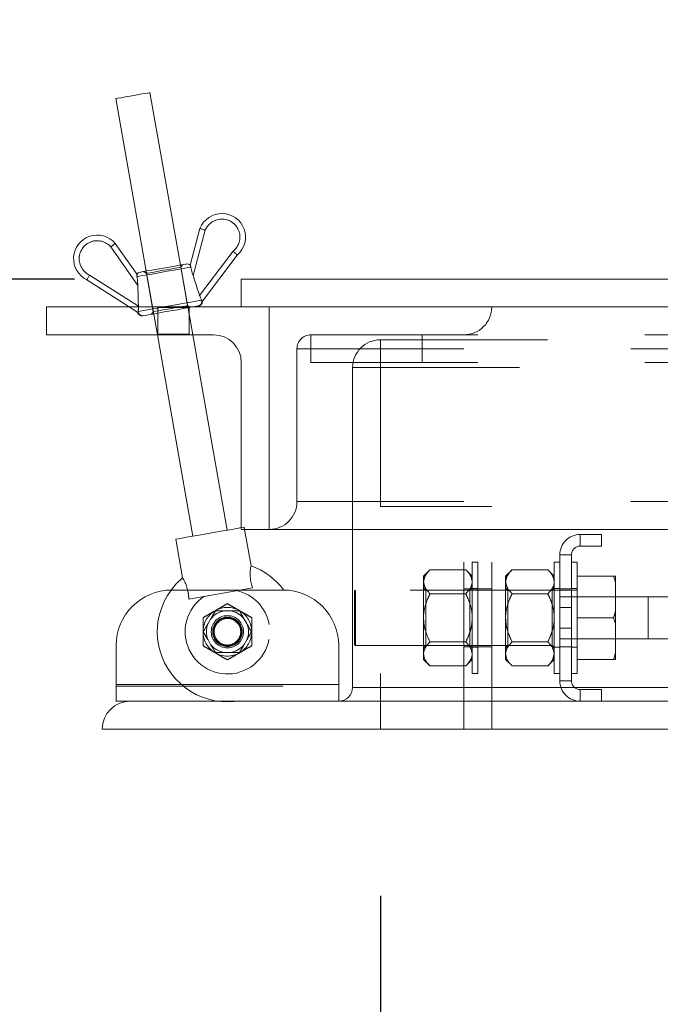
# Model space of a CAD drawing. Units: inches. Extents: x 0.1 to 10.8, y 0.2 to 8.4.
# Drawn here: x 1 to 1.4, y 3.2 to 3.8 of the extents above; entities that cross this region are included whole.
import ezdxf

# ---------------------------------------------------------------- set-up
doc = ezdxf.new("R2010")
doc.units = ezdxf.units.IN
doc.header["$MEASUREMENT"] = 0
doc.linetypes.add('HIDDEN', pattern=[0.075, 0.05, -0.025])
doc.layers.add('FORMAT', color=7, linetype='Continuous')
doc.styles.add('SLDTEXTSTYLE2', font='ARIAL.TTF', dxfattribs={"width": 0.948})
doc.dimstyles.new('SLDDIMSTYLE1', dxfattribs={"dimtxt": 0.080892, "dimasz": 0.080892, "dimexe": 0, "dimexo": 0.0625, "dimgap": 0.020223, "dimtad": 0, "dimtih": 1, "dimtoh": 1, "dimlfac": 15, "dimrnd": 1e-09, "dimzin": 12, "dimdsep": 46, "dimlunit": 5, "dimtxsty": 'SLDTEXTSTYLE2', "dimsah": 1, "dimcen": 0.09, "dimadec": 0, "dimazin": 3, "dimtfac": 1, "dimtofl": 0, "dimtmove": 0, "dimatfit": 3, "dimfxl": 1, "dimfrac": 2, "dimtolj": 1, "dimtzin": 12, "dimarcsym": 0})
doc.dimstyles.new('SLDDIMSTYLE4', dxfattribs={"dimtxt": 0.080892, "dimasz": 0.080892, "dimexe": 0, "dimexo": 0.0625, "dimgap": 0.020223, "dimtad": 0, "dimtih": 1, "dimtoh": 1, "dimlfac": 15, "dimrnd": 1e-09, "dimzin": 12, "dimdsep": 46, "dimlunit": 5, "dimtxsty": 'SLDTEXTSTYLE2', "dimsah": 1, "dimcen": 0.09, "dimadec": 0, "dimazin": 3, "dimtfac": 1, "dimtmove": 0, "dimatfit": 0, "dimfxl": 1, "dimfrac": 2, "dimtolj": 1, "dimtzin": 12, "dimarcsym": 0})

# ---------------------------------------------------------------- blocks, each defined once
blk = doc.blocks.new('*D18')
at = {"layer": 'FORMAT', "color": 8, "true_color": 0x808080}
for p, q in [((1.25094, 3.31133), (1.25094, 2.91763)), ((3.65094, 3.31133), (3.65094, 2.91763)), ((1.25094, 3.01763), (2.22563, 3.01763)), ((3.65094, 3.01763), (2.67624, 3.01763))]:
    blk.add_line(p, q, dxfattribs=at)
for points in [[(1.25094, 3.01763), (1.33183, 3.00519), (1.33183, 3.03008)], [(3.65094, 3.01763), (3.57004, 3.03008), (3.57004, 3.00519)]]:
    blk.add_solid(points, dxfattribs=at)
at = {"layer": 'FORMAT', "color": 8, "true_color": 0x808080, "char_height": 0.083333, "attachment_point": 1, "style": 'SLDTEXTSTYLE2'}
for s, insert in [('36"', (2.33242, 3.12505, -0.0164)), ('LENGTH', (2.22563, 3.00082, -0.0164))]:
    blk.add_mtext(s, dxfattribs=dict(at, insert=insert))
blk = doc.blocks.new('*D19')
at = {"layer": 'FORMAT', "color": 8, "true_color": 0x808080}
for p, q in [((0.73599, 3.681), (0.73599, 3.83656)), ((1.0676, 3.681), (0.63599, 3.681)), ((0.98427, 3.41133), (0.63599, 3.41133)), ((0.73599, 3.41133), (0.73599, 3.25577))]:
    blk.add_line(p, q, dxfattribs=at)
for points in [[(0.73599, 3.681), (0.74844, 3.76189), (0.72355, 3.76189)], [(0.73599, 3.41133), (0.72355, 3.33044), (0.74844, 3.33044)]]:
    blk.add_solid(points, dxfattribs=at)
at = {"layer": 'FORMAT', "color": 8, "true_color": 0x808080, "insert": (0.64834, 3.59147, -0.0164), "char_height": 0.083333, "attachment_point": 1, "style": 'SLDTEXTSTYLE2'}
blk.add_mtext('4"', dxfattribs=at)

msp = doc.modelspace()

# ---------------------------------------------------------------- linework, layer by layer
at = {"color": 7, "linetype": 'Continuous', "lineweight": 15}
for p, q in [((1.13109, 3.68944), (1.11286, 3.79285)), ((1.09234, 3.78923), (1.11058, 3.68583)), ((1.13692, 3.68936), (1.14284, 3.7114)), ((1.14601, 3.71034), (1.1387, 3.68315)), ((1.09203, 3.70244), (1.10513, 3.68376)), ((1.10559, 3.67731), (1.08939, 3.70039)), ((1.14263, 3.67122), (1.16273, 3.69777)), ((1.16516, 3.69545), (1.14425, 3.66784)), ((1.07666, 3.6835), (1.10597, 3.66473)), ((1.10041, 3.66433), (1.07503, 3.68059)), ((1.1676, 3.681), (2.03364, 3.681)), ((1.1676, 3.681), (1.1676, 3.66433)), ((1.05094, 3.64766), (1.05094, 3.66433)), ((1.05094, 3.66433), (1.1676, 3.66433)), ((1.10597, 3.66473), (1.10597, 3.66433)), ((1.1676, 3.66433), (1.98427, 3.66433)), ((1.18427, 3.66433), (1.18427, 3.531)), ((1.05094, 3.64766), (1.15094, 3.64766)), ((1.11731, 3.64766), (1.13859, 3.52694)), ((1.15911, 3.53056), (1.13846, 3.64766)), ((1.1676, 3.631), (1.1676, 3.531)), ((1.18427, 3.531), (1.1676, 3.531)), ((1.17347, 3.50913), (1.16961, 3.531)), ((1.18427, 3.531), (1.98427, 3.531)), ((1.23427, 3.43633), (1.23427, 3.531)), ((1.12833, 3.52514), (1.13243, 3.5019)), ((1.12594, 3.49466), (1.1926, 3.49466)), ((1.17431, 3.49601), (1.16668, 3.49466)), ((1.14924, 3.47729), (1.14765, 3.47454)), ((1.16086, 3.48216), (1.15768, 3.48216)), ((1.17089, 3.47454), (1.1693, 3.47729)), ((1.14765, 3.46479), (1.14924, 3.46204)), ((1.1693, 3.46204), (1.17089, 3.46479)), ((1.0926, 3.43796), (1.0926, 3.46133)), ((1.22594, 3.43796), (1.22594, 3.46133)), ((1.15768, 3.45716), (1.16086, 3.45716)), ((1.0926, 3.43796), (1.22594, 3.43796)), ((1.0926, 3.428), (1.0926, 3.43796)), ((1.22594, 3.428), (1.22594, 3.43796)), ((1.23427, 3.43633), (2.0254, 3.43633)), ((1.0926, 3.428), (1.10094, 3.428)), ((1.10094, 3.428), (2.03524, 3.428)), ((1.08427, 3.41133), (3.8176, 3.41133))]:
    msp.add_line(p, q, dxfattribs=at)
at = {"color": 7, "linetype": 'HIDDEN', "lineweight": 0}
for p, q in [((1.1387, 3.68315), (1.14601, 3.71034)), ((1.08939, 3.70039), (1.10559, 3.67731)), ((1.16273, 3.69777), (1.14263, 3.67122)), ((1.13846, 3.64766), (1.13109, 3.68944)), ((1.13133, 3.68813), (1.13241, 3.68968)), ((1.10597, 3.66473), (1.07666, 3.6835)), ((1.10926, 3.68559), (1.11081, 3.68451)), ((1.11058, 3.68583), (1.11731, 3.64766)), ((1.11081, 3.68451), (1.11486, 3.66153)), ((1.13538, 3.66515), (1.13133, 3.68813)), ((1.1056, 3.661), (1.10041, 3.66433)), ((1.11486, 3.66153), (1.11378, 3.65999)), ((1.1176, 3.64766), (1.1176, 3.66433)), ((1.1176, 3.664), (1.13634, 3.664)), ((1.13692, 3.66407), (1.13538, 3.66515)), ((1.13634, 3.648), (1.13634, 3.664)), ((1.14205, 3.66498), (1.14193, 3.66496)), ((1.10878, 3.65911), (1.10862, 3.65908)), ((1.1176, 3.648), (1.13634, 3.648)), ((1.20927, 3.64766), (1.20927, 3.631)), ((1.20927, 3.64766), (1.98427, 3.64766)), ((1.25094, 3.64466), (1.25094, 3.41133)), ((1.25094, 3.64466), (3.65094, 3.64466)), ((1.27594, 3.64766), (1.27594, 3.631)), ((1.20094, 3.63933), (3.70094, 3.63933)), ((1.20094, 3.63933), (1.20094, 3.54766)), ((1.20927, 3.631), (3.6926, 3.631)), ((1.23427, 3.531), (1.23427, 3.628)), ((1.23427, 3.628), (3.6676, 3.628)), ((1.20094, 3.54766), (3.70094, 3.54766)), ((1.25094, 3.54466), (1.3176, 3.54466)), ((1.30094, 3.41133), (1.30094, 3.54466)), ((1.3176, 3.41133), (1.3176, 3.54466)), ((1.16937, 3.53237), (1.1676, 3.53206)), ((1.16961, 3.531), (1.16937, 3.53237)), ((1.37064, 3.528), (1.38344, 3.528)), ((1.37064, 3.521), (1.37064, 3.528)), ((1.38344, 3.521), (1.38344, 3.528)), ((1.38344, 3.521), (1.37064, 3.521)), ((1.35844, 3.48413), (1.35844, 3.5158)), ((1.36544, 3.5158), (1.35844, 3.5158)), ((1.36544, 3.48413), (1.36544, 3.5158)), ((1.28064, 3.50687), (1.27677, 3.503)), ((1.28064, 3.50687), (1.30207, 3.50687)), ((1.30594, 3.503), (1.30207, 3.50687)), ((1.30594, 3.44466), (1.30594, 3.51133)), ((1.30927, 3.51133), (1.30594, 3.51133)), ((1.30927, 3.44466), (1.30927, 3.51133)), ((1.3298, 3.50687), (1.32594, 3.503)), ((1.3298, 3.50687), (1.35124, 3.50687)), ((1.3551, 3.503), (1.35124, 3.50687)), ((1.3551, 3.44466), (1.3551, 3.51133)), ((1.35844, 3.51133), (1.3551, 3.51133)), ((1.36877, 3.51133), (1.36544, 3.51133)), ((1.36877, 3.44466), (1.36877, 3.51133)), ((1.27677, 3.503), (1.27677, 3.49965)), ((1.27677, 3.49965), (1.2776, 3.50248)), ((1.32594, 3.503), (1.32594, 3.49965)), ((1.32594, 3.49965), (1.32677, 3.50248)), ((1.39063, 3.503), (1.36877, 3.503)), ((1.39169, 3.49941), (1.39063, 3.503)), ((1.39063, 3.503), (1.39169, 3.503)), ((1.39169, 3.49941), (1.39169, 3.503)), ((1.16668, 3.49466), (1.13613, 3.48928)), ((1.2361, 3.49466), (1.23544, 3.49428)), ((1.23544, 3.478), (1.23544, 3.49428)), ((1.2361, 3.49466), (1.2361, 3.478)), ((1.36877, 3.49466), (1.2361, 3.49466)), ((1.27677, 3.49965), (1.27677, 3.478)), ((1.2781, 3.49466), (1.27677, 3.496)), ((1.2781, 3.46133), (1.2781, 3.49466)), ((1.3046, 3.49466), (1.2781, 3.49466)), ((1.3176, 3.49533), (1.30094, 3.49533)), ((1.30594, 3.496), (1.3046, 3.49466)), ((1.3046, 3.49466), (1.3046, 3.46133)), ((1.30927, 3.49566), (1.30594, 3.49566)), ((1.32594, 3.49965), (1.32594, 3.478)), ((1.32727, 3.49466), (1.32594, 3.496)), ((1.32727, 3.46133), (1.32727, 3.49466)), ((1.35377, 3.49466), (1.32727, 3.49466)), ((1.3551, 3.496), (1.35377, 3.49466)), ((1.35377, 3.49466), (1.35377, 3.46133)), ((1.35844, 3.49566), (1.3551, 3.49566)), ((1.36544, 3.49533), (1.35844, 3.49533)), ((1.36877, 3.49566), (1.36544, 3.49566)), ((1.39169, 3.49941), (1.39169, 3.48159)), ((1.28064, 3.49243), (1.30207, 3.49243)), ((1.3298, 3.49243), (1.35124, 3.49243)), ((1.4113, 3.4905), (1.35844, 3.4905)), ((1.36544, 3.4905), (1.35844, 3.4905)), ((1.43487, 3.4905), (1.4113, 3.4905)), ((1.4113, 3.46553), (1.4113, 3.49047)), ((1.36544, 3.48413), (1.35844, 3.48413)), ((1.35844, 3.47186), (1.35844, 3.48413)), ((1.36544, 3.47186), (1.36544, 3.48413)), ((1.23544, 3.46172), (1.23544, 3.478)), ((1.2361, 3.478), (1.2361, 3.46133)), ((1.27677, 3.478), (1.27677, 3.45635)), ((1.32594, 3.478), (1.32594, 3.45635)), ((1.39063, 3.478), (1.36877, 3.478)), ((1.39169, 3.47441), (1.39063, 3.478)), ((1.39169, 3.47441), (1.39169, 3.48159)), ((1.36544, 3.47186), (1.35844, 3.47186)), ((1.35844, 3.4402), (1.35844, 3.47186)), ((1.36544, 3.4402), (1.36544, 3.47186)), ((1.39169, 3.47441), (1.39169, 3.45659)), ((1.35844, 3.4655), (1.4113, 3.4655)), ((1.35844, 3.4655), (1.36544, 3.4655)), ((1.4113, 3.4655), (1.43487, 3.4655)), ((1.23544, 3.46172), (1.2361, 3.46133)), ((1.2361, 3.46133), (1.36877, 3.46133)), ((1.27677, 3.46), (1.2781, 3.46133)), ((1.2781, 3.46133), (1.3046, 3.46133)), ((1.28064, 3.46356), (1.30207, 3.46356)), ((1.30094, 3.46066), (1.3176, 3.46066)), ((1.3046, 3.46133), (1.30594, 3.46)), ((1.30594, 3.46033), (1.30927, 3.46033)), ((1.32594, 3.46), (1.32727, 3.46133)), ((1.32727, 3.46133), (1.35377, 3.46133)), ((1.3298, 3.46356), (1.35124, 3.46356)), ((1.35377, 3.46133), (1.3551, 3.46)), ((1.3551, 3.46033), (1.35844, 3.46033)), ((1.35844, 3.46066), (1.36544, 3.46066)), ((1.36544, 3.46033), (1.36877, 3.46033)), ((1.27677, 3.45635), (1.27677, 3.453)), ((1.27677, 3.453), (1.28064, 3.44913)), ((1.30207, 3.44913), (1.30594, 3.453)), ((1.32594, 3.45635), (1.32594, 3.453)), ((1.32594, 3.453), (1.3298, 3.44913)), ((1.35124, 3.44913), (1.3551, 3.453)), ((1.3551, 3.45635), (1.35427, 3.45351)), ((1.39063, 3.453), (1.36877, 3.453)), ((1.39169, 3.453), (1.39063, 3.453)), ((1.39169, 3.453), (1.39169, 3.45659)), ((1.28064, 3.44913), (1.30207, 3.44913)), ((1.3298, 3.44913), (1.35124, 3.44913)), ((1.30594, 3.44466), (1.30927, 3.44466)), ((1.3551, 3.44466), (1.35844, 3.44466)), ((1.36544, 3.44466), (1.36877, 3.44466)), ((1.0926, 3.43796), (1.22594, 3.43796)), ((1.0926, 3.43696), (1.22594, 3.43696)), ((3.6676, 3.43633), (1.23427, 3.43633)), ((1.36544, 3.4402), (1.35844, 3.4402)), ((1.37064, 3.435), (1.38344, 3.435)), ((1.37064, 3.435), (1.37064, 3.428)), ((1.38344, 3.428), (1.38344, 3.435))]:
    msp.add_line(p, q, dxfattribs=at)
at = {"color": 7, "linetype": 'Continuous', "lineweight": 15, "flags": 128}
for points in [[(1.11286, 3.79285), (1.1126, 3.7928), (1.11149, 3.79261), (1.10958, 3.79227), (1.10705, 3.79183), (1.10413, 3.79131), (1.10107, 3.79077), (1.09815, 3.79026), (1.09562, 3.78981), (1.09372, 3.78947), (1.0926, 3.78928), (1.09234, 3.78923)], [(1.12084, 3.68764), (1.12441, 3.68827), (1.12774, 3.68885), (1.1306, 3.68936), (1.1328, 3.68974), (1.13418, 3.68999), (1.13465, 3.69007)], [(1.13734, 3.68821), (1.13605, 3.68799), (1.13384, 3.6876), (1.13085, 3.68707), (1.12725, 3.68644), (1.12328, 3.68574), (1.11919, 3.68501), (1.11522, 3.68431), (1.11162, 3.68368), (1.10863, 3.68315), (1.10642, 3.68276), (1.10513, 3.68253)], [(1.10702, 3.6852), (1.10749, 3.68528), (1.10887, 3.68553), (1.11107, 3.68591), (1.11393, 3.68642), (1.11726, 3.687), (1.12084, 3.68764)], [(1.12091, 3.66433), (1.12483, 3.66502), (1.12932, 3.66581), (1.13356, 3.66656), (1.13732, 3.66722), (1.14039, 3.66777), (1.14261, 3.66816), (1.14385, 3.66838)], [(1.14181, 3.66493), (1.14073, 3.66474), (1.13882, 3.6644), (1.1384, 3.66433)], [(1.1676, 3.53206), (1.16583, 3.53175), (1.16296, 3.53124), (1.15943, 3.53062), (1.1554, 3.52991), (1.15107, 3.52914), (1.14663, 3.52836), (1.1423, 3.5276), (1.13827, 3.52689), (1.13474, 3.52627), (1.13187, 3.52576), (1.12979, 3.52539), (1.1286, 3.52518), (1.12833, 3.52514)], [(1.13241, 3.50195), (1.12841, 3.49816), (1.12552, 3.49466)]]:
    msp.add_lwpolyline(points, dxfattribs=at)
at = {"color": 7, "linetype": 'HIDDEN', "lineweight": 0, "flags": 128}
for points in [[(1.10513, 3.68253), (1.10642, 3.68276), (1.10863, 3.68315), (1.11162, 3.68368), (1.11522, 3.68431), (1.11919, 3.68501), (1.12328, 3.68574), (1.12725, 3.68644), (1.13085, 3.68707), (1.13384, 3.6876), (1.13605, 3.68799), (1.13734, 3.68821)], [(1.11081, 3.68451), (1.11084, 3.68452), (1.11152, 3.68464), (1.11305, 3.68491), (1.11529, 3.6853), (1.11804, 3.68579), (1.12107, 3.68632)], [(1.12107, 3.68632), (1.12409, 3.68686), (1.12685, 3.68734), (1.12909, 3.68774), (1.13062, 3.68801), (1.1313, 3.68813), (1.13133, 3.68813)], [(1.14385, 3.66838), (1.14261, 3.66816), (1.14039, 3.66777), (1.13732, 3.66722), (1.13356, 3.66656), (1.12932, 3.66581), (1.12483, 3.66502), (1.12035, 3.66423), (1.11611, 3.66349), (1.11235, 3.66282), (1.10927, 3.66228), (1.10705, 3.66189), (1.1058, 3.66167)], [(1.1058, 3.66167), (1.10705, 3.66189), (1.10927, 3.66228), (1.11235, 3.66282), (1.11611, 3.66349), (1.12035, 3.66423), (1.12091, 3.66433)], [(1.1384, 3.66433), (1.13616, 3.66394), (1.13291, 3.66336), (1.12924, 3.66272), (1.12536, 3.66203), (1.12148, 3.66135), (1.11781, 3.6607), (1.11456, 3.66013), (1.1119, 3.65966), (1.10997, 3.65932), (1.10889, 3.65913)], [(1.13538, 3.66515), (1.13512, 3.66511), (1.134, 3.66491), (1.1321, 3.66457), (1.12957, 3.66413), (1.12665, 3.66361), (1.12359, 3.66307), (1.12067, 3.66256), (1.11814, 3.66211), (1.11623, 3.66178), (1.11512, 3.66158), (1.11486, 3.66153)]]:
    msp.add_lwpolyline(points, dxfattribs=at)
at = {"color": 7, "linetype": 'HIDDEN', "lineweight": 0}
for radius in [0.00967, 0.00883, 0.00833, 0.00795]:
    msp.add_circle((1.15927, 3.46966), radius, dxfattribs=at)
at = {"color": 7, "linetype": 'Continuous', "lineweight": 15}
for centre, radius, start, end in [((1.15599, 3.70622), 0.01414, 310.3863, 158.49252), ((1.15599, 3.70622), 0.0108, 308.58027, 157.56199), ((1.08126, 3.69328), 0.01414, 40.39664, 243.85411), ((1.08126, 3.69328), 0.0108, 41.1668, 244.79051), ((1.13511, 3.68745), 0.00267, 46.78252, 100), ((1.10748, 3.68257), 0.00267, 100, 153.24329), ((1.14133, 3.66754), 0.00265, 280.44491, 18.29457), ((1.14161, 3.6676), 0.00267, 279.53773, 5.01037), ((1.1416, 3.6676), 0.00266, 280.02927, 5.06335), ((1.15094, 3.631), 0.01667, 0, 90), ((1.15927, 3.46966), 0.042, 36.52516, 70.24908), ((1.12594, 3.46133), 0.03333, 90, 180), ((1.1926, 3.46133), 0.03333, 0, 90), ((1.15927, 3.46966), 0.0126, 97.23855, 142.76145), ((1.15927, 3.46966), 0.0126, 37.23855, 82.76145), ((1.15927, 3.46966), 0.0126, 157.23855, 202.76145), ((1.15927, 3.46966), 0.0126, 337.23855, 22.76145), ((1.15927, 3.46966), 0.0126, 217.23855, 262.76145), ((1.15927, 3.46966), 0.0126, 277.23855, 322.76145), ((1.22594, 3.43633), 0.00833, 270, 0), ((1.10094, 3.41133), 0.01667, 90, 180)]:
    msp.add_arc(centre, radius, start, end, dxfattribs=at)
at = {"color": 7, "linetype": 'HIDDEN', "lineweight": 0}
for centre, radius, start, end in [((1.15599, 3.70622), 0.0108, 308.58027, 157.56199), ((1.08126, 3.69328), 0.0108, 41.1668, 244.79051), ((1.14133, 3.66754), 0.00265, 280.44491, 18.29457), ((1.1416, 3.6676), 0.00266, 280.02927, 5.06335), ((1.10817, 3.66171), 0.00266, 195.30965, 279.97324), ((1.10845, 3.66175), 0.00265, 181.70279, 279.54744), ((1.13667, 3.664), 0.000333, 90, 180), ((1.30094, 3.66433), 0.01667, 270, 0), ((1.13667, 3.648), 0.000333, 180, 270), ((1.20927, 3.63933), 0.00833, 90, 180), ((1.25094, 3.628), 0.01667, 90, 180), ((1.18427, 3.54766), 0.01667, 270, 0), ((1.37064, 3.5158), 0.0122, 90, 180), ((1.37064, 3.5158), 0.0052, 90, 180), ((1.15927, 3.46966), 0.042, 143.47484, 36.52516), ((1.15927, 3.46966), 0.02533, 10, 76.97529), ((1.15927, 3.46966), 0.02533, 123.0652, 10), ((1.15927, 3.46966), 0.01458, 60, 120), ((1.15927, 3.46966), 0.01458, 120, 180), ((1.15927, 3.46966), 0.01458, 0, 60), ((1.15927, 3.46966), 0.01458, 180, 240), ((1.15927, 3.46966), 0.01458, 300, 0), ((1.15927, 3.46966), 0.01458, 240, 300), ((1.37064, 3.4402), 0.0122, 180, 270), ((1.37064, 3.4402), 0.0052, 180, 270)]:
    msp.add_arc(centre, radius, start, end, dxfattribs=at)
at = {"color": 7, "linetype": 'Continuous', "lineweight": 15}
for points, knots in [([(1.14601, 3.71034), (1.14599, 3.71035), (1.14576, 3.71043), (1.14517, 3.71063), (1.14429, 3.71092), (1.14349, 3.71119), (1.14295, 3.71137), (1.14288, 3.71139), (1.14284, 3.7114)], [0, 0, 0, 0, 0.010003, 0.142527, 0.357215, 0.571565, 0.785786, 1, 1, 1, 1]), ([(1.08939, 3.70039), (1.08941, 3.7004), (1.0896, 3.70056), (1.09009, 3.70094), (1.09082, 3.7015), (1.09149, 3.70202), (1.09194, 3.70237), (1.092, 3.70242), (1.09203, 3.70244)], [0, 0, 0, 0, 0.011002, 0.142148, 0.356829, 0.571278, 0.785636, 1, 1, 1, 1]), ([(1.16273, 3.69777), (1.16274, 3.69776), (1.16292, 3.69759), (1.16338, 3.69715), (1.16405, 3.6965), (1.16466, 3.69592), (1.16507, 3.69553), (1.16513, 3.69548), (1.16516, 3.69545)], [0, 0, 0, 0, 0.0072, 0.145963, 0.360639, 0.574106, 0.787045, 1, 1, 1, 1]), ([(1.13692, 3.68936), (1.13693, 3.68932), (1.13695, 3.68925), (1.13717, 3.68885), (1.13729, 3.68842), (1.13734, 3.68821)], [0, 0, 0, 0, 0.34642, 0.69374, 1, 1, 1, 1]), ([(1.07666, 3.6835), (1.07665, 3.68349), (1.07653, 3.68327), (1.07623, 3.68273), (1.07578, 3.68192), (1.07537, 3.68119), (1.07509, 3.68068), (1.07505, 3.68062), (1.07503, 3.68059)], [0, 0, 0, 0, 0.00997, 0.142554, 0.35723, 0.571581, 0.785786, 1, 1, 1, 1]), ([(1.10513, 3.68253), (1.10511, 3.68275), (1.10508, 3.68318), (1.10513, 3.68359), (1.10515, 3.68374), (1.10513, 3.68376), (1.10513, 3.68376)], [0, 0, 0, 0, 0.3129299, 0.6254213, 0.9467082, 1, 1, 1, 1]), ([(1.1387, 3.68315), (1.13837, 3.68423), (1.13785, 3.68592), (1.13747, 3.68758), (1.13735, 3.68817), (1.13734, 3.68821)], [0, 0, 0, 0, 0.619422, 0.97225, 1, 1, 1, 1]), ([(1.1387, 3.68315), (1.13991, 3.67948), (1.14122, 3.6755), (1.14253, 3.67153), (1.14263, 3.67122)], [0, 0, 0, 0, 0.922585, 1, 1, 1, 1]), ([(1.10513, 3.68253), (1.10514, 3.68247), (1.10527, 3.68156), (1.10547, 3.67981), (1.10555, 3.67807), (1.10559, 3.67731)], [0, 0, 0, 0, 0.038267, 0.583334, 1, 1, 1, 1]), ([(1.10597, 3.66473), (1.10596, 3.66506), (1.10583, 3.66925), (1.1057, 3.67345), (1.10559, 3.67731)], [0, 0, 0, 0, 0.079309, 1, 1, 1, 1]), ([(1.14385, 3.66838), (1.14375, 3.66856), (1.14352, 3.66897), (1.14311, 3.66988), (1.14281, 3.67068), (1.14266, 3.67114), (1.14263, 3.67122)], [0, 0, 0, 0, 0.262395, 0.576772, 0.932141, 1, 1, 1, 1]), ([(1.14425, 3.66784), (1.14422, 3.66785), (1.14416, 3.66787), (1.14397, 3.66816), (1.14386, 3.66836), (1.14385, 3.66838)], [0, 0, 0, 0, 0.474948, 0.949752, 1, 1, 1, 1]), ([(1.17344, 3.50913), (1.17344, 3.50915), (1.17347, 3.50928), (1.17332, 3.50864), (1.17305, 3.5072), (1.17284, 3.50499), (1.17293, 3.50214), (1.17345, 3.49903), (1.17403, 3.49697), (1.17431, 3.49601)], [0, 0, 0, 0, 0.03047, 0.184034, 0.337294, 0.487898, 0.63564, 0.829619, 1, 1, 1, 1]), ([(1.13541, 3.49466), (1.13528, 3.49526), (1.13495, 3.49687), (1.13406, 3.49908), (1.13313, 3.50085), (1.13251, 3.50183), (1.13248, 3.50188), (1.13246, 3.5019)], [0, 0, 0, 0, 0.143497, 0.392444, 0.611609, 0.825201, 1, 1, 1, 1]), ([(1.14924, 3.47729), (1.14939, 3.47756), (1.15035, 3.47921), (1.15128, 3.48082), (1.15205, 3.48216)], [0, 0, 0, 0, 0.163377, 1, 1, 1, 1]), ([(1.15205, 3.48216), (1.15289, 3.48216), (1.15474, 3.48216), (1.15664, 3.48216), (1.15768, 3.48216)], [0, 0, 0, 0, 0.452807, 1, 1, 1, 1]), ([(1.16086, 3.48216), (1.16159, 3.48216), (1.16349, 3.48216), (1.16534, 3.48216), (1.16649, 3.48216)], [0, 0, 0, 0, 0.383115, 1, 1, 1, 1]), ([(1.16649, 3.48216), (1.16671, 3.48177), (1.16763, 3.48018), (1.16858, 3.47853), (1.1693, 3.47729)], [0, 0, 0, 0, 0.244677, 1, 1, 1, 1]), ([(1.14484, 3.46966), (1.14506, 3.47005), (1.14598, 3.47165), (1.14693, 3.4733), (1.14765, 3.47454)], [0, 0, 0, 0, 0.244672, 1, 1, 1, 1]), ([(1.17089, 3.47454), (1.17104, 3.47427), (1.172, 3.47262), (1.17293, 3.47101), (1.1737, 3.46966)], [0, 0, 0, 0, 0.163377, 1, 1, 1, 1]), ([(1.14765, 3.46479), (1.14749, 3.46506), (1.14654, 3.46671), (1.14561, 3.46832), (1.14484, 3.46966)], [0, 0, 0, 0, 0.163372, 1, 1, 1, 1]), ([(1.1737, 3.46966), (1.17348, 3.46927), (1.17256, 3.46768), (1.17161, 3.46603), (1.17089, 3.46479)], [0, 0, 0, 0, 0.24467, 1, 1, 1, 1]), ([(1.15205, 3.45716), (1.15183, 3.45755), (1.15091, 3.45915), (1.14996, 3.4608), (1.14924, 3.46204)], [0, 0, 0, 0, 0.244671, 1, 1, 1, 1]), ([(1.1693, 3.46204), (1.16915, 3.46177), (1.16819, 3.46012), (1.16726, 3.45851), (1.16649, 3.45716)], [0, 0, 0, 0, 0.163377, 1, 1, 1, 1]), ([(1.15768, 3.45716), (1.15695, 3.45716), (1.15505, 3.45716), (1.1532, 3.45716), (1.15205, 3.45716)], [0, 0, 0, 0, 0.383115, 1, 1, 1, 1]), ([(1.16649, 3.45716), (1.16565, 3.45716), (1.1638, 3.45716), (1.1619, 3.45716), (1.16086, 3.45716)], [0, 0, 0, 0, 0.452807, 1, 1, 1, 1])]:
    msp.add_open_spline(points, degree=3, knots=knots, dxfattribs=at)
at = {"color": 7, "linetype": 'HIDDEN', "lineweight": 0}
for points, knots in [([(1.1058, 3.66167), (1.10578, 3.66155), (1.10572, 3.66122), (1.10565, 3.66101), (1.10561, 3.66101), (1.1056, 3.661)], [0, 0, 0, 0, 0.289209, 0.783148, 1, 1, 1, 1]), ([(1.10597, 3.66433), (1.10597, 3.6639), (1.10597, 3.66307), (1.10588, 3.66218), (1.10582, 3.66179), (1.1058, 3.66167)], [0, 0, 0, 0, 0.426125, 0.81396, 1, 1, 1, 1]), ([(1.28064, 3.50687), (1.27973, 3.50588), (1.2779, 3.50387), (1.27685, 3.50138), (1.27678, 3.49995), (1.27677, 3.49965)], [0, 0, 0, 0, 0.432383, 0.879553, 1, 1, 1, 1]), ([(1.30594, 3.49965), (1.30571, 3.50092), (1.30527, 3.50344), (1.30313, 3.50573), (1.30207, 3.50687)], [0, 0, 0, 0, 0.504, 1, 1, 1, 1]), ([(1.3298, 3.50687), (1.3289, 3.50588), (1.32706, 3.50387), (1.32602, 3.50138), (1.32595, 3.49995), (1.32594, 3.49965)], [0, 0, 0, 0, 0.432383, 0.879553, 1, 1, 1, 1]), ([(1.3551, 3.49965), (1.35488, 3.50092), (1.35444, 3.50344), (1.3523, 3.50573), (1.35124, 3.50687)], [0, 0, 0, 0, 0.504, 1, 1, 1, 1]), ([(1.13613, 3.48928), (1.13605, 3.49066), (1.13594, 3.49247), (1.13551, 3.49424), (1.13541, 3.49466)], [0, 0, 0, 0, 0.763202, 1, 1, 1, 1]), ([(1.27677, 3.49965), (1.27699, 3.49838), (1.27744, 3.49586), (1.27958, 3.49357), (1.28064, 3.49243)], [0, 0, 0, 0, 0.504, 1, 1, 1, 1]), ([(1.30207, 3.49243), (1.30297, 3.49342), (1.30481, 3.49543), (1.30586, 3.49792), (1.30592, 3.49935), (1.30594, 3.49965)], [0, 0, 0, 0, 0.4323874, 0.8795571, 1, 1, 1, 1]), ([(1.32594, 3.49965), (1.32616, 3.49838), (1.3266, 3.49586), (1.32874, 3.49357), (1.3298, 3.49243)], [0, 0, 0, 0, 0.504, 1, 1, 1, 1]), ([(1.35124, 3.49243), (1.35214, 3.49342), (1.35398, 3.49543), (1.35502, 3.49792), (1.35509, 3.49935), (1.3551, 3.49965)], [0, 0, 0, 0, 0.4323874, 0.8795571, 1, 1, 1, 1]), ([(1.28064, 3.49243), (1.28013, 3.49136), (1.27886, 3.48869), (1.27735, 3.48414), (1.27679, 3.48031), (1.27677, 3.47824), (1.27677, 3.478)], [0, 0, 0, 0, 0.235965, 0.588238, 0.951156, 1, 1, 1, 1]), ([(1.30594, 3.478), (1.30593, 3.47824), (1.30592, 3.48025), (1.30537, 3.48408), (1.30387, 3.48864), (1.30258, 3.49136), (1.30207, 3.49243)], [0, 0, 0, 0, 0.048843, 0.400094, 0.764039, 1, 1, 1, 1]), ([(1.3298, 3.49243), (1.32929, 3.49136), (1.32802, 3.48869), (1.32652, 3.48414), (1.32596, 3.48031), (1.32594, 3.47824), (1.32594, 3.478)], [0, 0, 0, 0, 0.235966, 0.588239, 0.951156, 1, 1, 1, 1]), ([(1.3551, 3.478), (1.3551, 3.47824), (1.35508, 3.48025), (1.35454, 3.48408), (1.35304, 3.48864), (1.35174, 3.49136), (1.35124, 3.49243)], [0, 0, 0, 0, 0.048843, 0.400094, 0.764039, 1, 1, 1, 1]), ([(1.15198, 3.48229), (1.15326, 3.48303), (1.15581, 3.4845), (1.15812, 3.48584), (1.15927, 3.4865)], [0, 0, 0, 0, 0.503997, 1, 1, 1, 1]), ([(1.15927, 3.4865), (1.16027, 3.48593), (1.1623, 3.48476), (1.16482, 3.4833), (1.16626, 3.48247), (1.16656, 3.48229)], [0, 0, 0, 0, 0.4323789, 0.8795466, 1, 1, 1, 1]), ([(1.14469, 3.47808), (1.14568, 3.47866), (1.14772, 3.47983), (1.15023, 3.48129), (1.15167, 3.48212), (1.15198, 3.48229)], [0, 0, 0, 0, 0.432386, 0.879547, 1, 1, 1, 1]), ([(1.14469, 3.46966), (1.14469, 3.46988), (1.14469, 3.47228), (1.14469, 3.47518), (1.14469, 3.47762), (1.14469, 3.47808)], [0, 0, 0, 0, 0.072845, 0.821825, 1, 1, 1, 1]), ([(1.16656, 3.48229), (1.16784, 3.48155), (1.17039, 3.48008), (1.1727, 3.47875), (1.17385, 3.47808)], [0, 0, 0, 0, 0.503997, 1, 1, 1, 1]), ([(1.17385, 3.47808), (1.17385, 3.47762), (1.17385, 3.47518), (1.17385, 3.47228), (1.17385, 3.46988), (1.17385, 3.46966)], [0, 0, 0, 0, 0.178175, 0.927155, 1, 1, 1, 1]), ([(1.27677, 3.478), (1.27686, 3.47644), (1.27704, 3.47328), (1.2784, 3.4684), (1.27986, 3.46525), (1.28064, 3.46356)], [0, 0, 0, 0, 0.309954, 0.629469, 1, 1, 1, 1]), ([(1.30207, 3.46356), (1.30285, 3.46525), (1.30428, 3.46836), (1.30566, 3.47323), (1.30584, 3.47639), (1.30594, 3.478)], [0, 0, 0, 0, 0.370534, 0.681057, 1, 1, 1, 1]), ([(1.32594, 3.478), (1.32602, 3.47644), (1.3262, 3.47328), (1.32757, 3.4684), (1.32902, 3.46525), (1.3298, 3.46356)], [0, 0, 0, 0, 0.309953, 0.62947, 1, 1, 1, 1]), ([(1.35124, 3.46356), (1.35202, 3.46525), (1.35345, 3.46836), (1.35483, 3.47323), (1.35501, 3.47639), (1.3551, 3.478)], [0, 0, 0, 0, 0.3705334, 0.6810582, 1, 1, 1, 1]), ([(1.39063, 3.478), (1.39088, 3.47879), (1.39127, 3.47998), (1.39158, 3.48118), (1.39169, 3.48159)], [0, 0, 0, 0, 0.663858, 1, 1, 1, 1]), ([(1.14469, 3.46124), (1.14469, 3.46223), (1.14469, 3.46489), (1.14469, 3.46782), (1.14469, 3.46966)], [0, 0, 0, 0, 0.372997, 1, 1, 1, 1]), ([(1.17385, 3.46966), (1.17385, 3.46782), (1.17385, 3.46489), (1.17385, 3.46223), (1.17385, 3.46124)], [0, 0, 0, 0, 0.627003, 1, 1, 1, 1]), ([(1.15198, 3.45704), (1.1507, 3.45778), (1.14815, 3.45925), (1.14583, 3.46058), (1.14469, 3.46124)], [0, 0, 0, 0, 0.503993, 1, 1, 1, 1]), ([(1.17385, 3.46124), (1.17285, 3.46067), (1.17082, 3.4595), (1.16831, 3.45804), (1.16687, 3.45721), (1.16656, 3.45704)], [0, 0, 0, 0, 0.432383, 0.879554, 1, 1, 1, 1]), ([(1.28064, 3.46356), (1.27973, 3.46258), (1.2779, 3.46057), (1.27685, 3.45807), (1.27678, 3.45665), (1.27677, 3.45635)], [0, 0, 0, 0, 0.4323876, 0.8795571, 1, 1, 1, 1]), ([(1.30594, 3.45635), (1.30571, 3.45762), (1.30527, 3.46014), (1.30313, 3.46243), (1.30207, 3.46356)], [0, 0, 0, 0, 0.504, 1, 1, 1, 1]), ([(1.3298, 3.46356), (1.3289, 3.46258), (1.32706, 3.46057), (1.32602, 3.45807), (1.32595, 3.45665), (1.32594, 3.45635)], [0, 0, 0, 0, 0.4323876, 0.8795571, 1, 1, 1, 1]), ([(1.3551, 3.45635), (1.35488, 3.45762), (1.35444, 3.46014), (1.3523, 3.46243), (1.35124, 3.46356)], [0, 0, 0, 0, 0.504, 1, 1, 1, 1]), ([(1.15927, 3.45283), (1.15827, 3.4534), (1.15624, 3.45457), (1.15372, 3.45603), (1.15228, 3.45686), (1.15198, 3.45704)], [0, 0, 0, 0, 0.432382, 0.879553, 1, 1, 1, 1]), ([(1.16656, 3.45704), (1.16528, 3.45629), (1.16273, 3.45482), (1.16042, 3.45349), (1.15927, 3.45283)], [0, 0, 0, 0, 0.504001, 1, 1, 1, 1]), ([(1.27677, 3.45635), (1.27699, 3.45508), (1.27744, 3.45256), (1.27958, 3.45027), (1.28064, 3.44913)], [0, 0, 0, 0, 0.5040002, 1, 1, 1, 1]), ([(1.30207, 3.44913), (1.30297, 3.45012), (1.30481, 3.45213), (1.30586, 3.45462), (1.30592, 3.45605), (1.30594, 3.45635)], [0, 0, 0, 0, 0.432383, 0.879553, 1, 1, 1, 1]), ([(1.32594, 3.45635), (1.32616, 3.45508), (1.3266, 3.45256), (1.32874, 3.45027), (1.3298, 3.44913)], [0, 0, 0, 0, 0.5040002, 1, 1, 1, 1]), ([(1.35124, 3.44913), (1.35214, 3.45012), (1.35398, 3.45213), (1.35502, 3.45462), (1.35509, 3.45605), (1.3551, 3.45635)], [0, 0, 0, 0, 0.432383, 0.879553, 1, 1, 1, 1]), ([(1.39063, 3.453), (1.39088, 3.45379), (1.39127, 3.45498), (1.39158, 3.45618), (1.39169, 3.45659)], [0, 0, 0, 0, 0.663858, 1, 1, 1, 1])]:
    msp.add_open_spline(points, degree=3, knots=knots, dxfattribs=at)

# ---------------------------------------------------------------- dimensions: what is measured, and where the dimension line sits
at = {"layer": 'FORMAT', "color": 8, "true_color": 0x808080}
dim = msp.add_linear_dim(base=(0.73599, 3.681), p1=(1.08427, 3.41133), p2=(1.1676, 3.681), angle=90, dimstyle='SLDDIMSTYLE4', dxfattribs=at)
dim.commit()
dim.dimension.update_dxf_attribs({"geometry": '*D19', "text_midpoint": (0.73599, 3.54616), "dimtype": 160})
dim = msp.add_linear_dim(base=(3.65094, 3.01763), p1=(1.25094, 3.41133), p2=(3.65094, 3.41133), text='<>\\PLENGTH', dimstyle='SLDDIMSTYLE1', dxfattribs=at)
dim.commit()
dim.dimension.update_dxf_attribs({"geometry": '*D18', "text_midpoint": (2.45094, 3.01763), "dimtype": 160})

doc.saveas('drawing.dxf')
